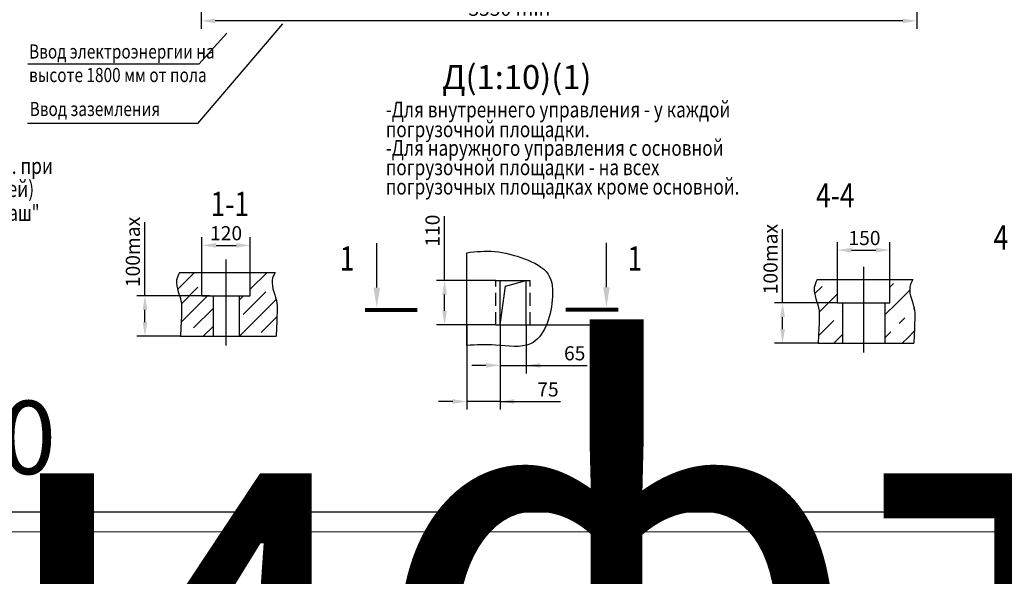
# Model space of a CAD drawing. Units: millimetres. Extents: x 0 to 3113, y -368 to 937.
# Drawn here: x 619 to 863, y 91 to 229 of the extents above; entities that cross this region are included whole.
import ezdxf
from ezdxf.enums import TextEntityAlignment as Align

# ---------------------------------------------------------------- set-up
doc = ezdxf.new("R2018")
doc.units = ezdxf.units.MM
doc.linetypes.add('CENTER', pattern=[50.8, 31.75, -6.35, 6.35, -6.35])
doc.linetypes.add('HIDDEN', pattern=[9.525, 6.35, -3.175])
doc.layers.add('ЕСКД_Оформление', color=1, linetype='Continuous', lineweight=13)
doc.styles.add('GOST', font='GOST_A (SAPR LM).ttf')
doc.styles.add('ГОСТ 2.304', font='txt')
doc.dimstyles.new('STANDARD$0', dxfattribs={"dimtxt": 3.5, "dimasz": 3.5, "dimexe": 2, "dimexo": 0, "dimgap": 1.25, "dimtad": 1, "dimdec": 3, "dimtxsty": 'Standard', "dimcen": 3.5, "dimclrd": 3, "dimclre": 1, "dimclrt": 3, "dimadec": 0, "dimazin": 2, "dimtfac": 1, "dimtdec": 3, "dimtmove": 0, "dimatfit": 3, "dimfxl": 1, "dimtolj": 1, "dimarcsym": 0})

# ---------------------------------------------------------------- blocks, each defined once
blk = doc.blocks.new('a2')
at = {"color": 3, "style": 'ГОСТ 2.304'}
for tag, height, rotation, width, p, p2 in [('НОМЕР(ВЕРХНИЙ)', 7, 180, 1.127685, (88, 411.5), (22, 411.5)), ('PODP_F', 2.5, 90.9722, 1.076581, (16, 54), (15.83, 64)), ('PODP_D', 2.5, 90, 1.056245, (19.5, 54), (19.5, 64)), ('FAM_OTD', 3.5, 90, 1.311762, (18.25, 31), (18.25, 52)), ('N_OTD', 3.5, 90, 2.090149, (18.25, 6), (18.25, 29))]:
    blk.add_attdef(tag, text='', height=height, rotation=rotation, dxfattribs=dict(at, width=width)).set_placement(p, p2, align=Align.FIT)
at = {"color": 3, "linetype": 'Continuous', "style": 'ГОСТ 2.304'}
for tag, height, p in [('НОМЕР(НИЖНИЙ)', 6, (528.99, 48.74)), ('СБОРОЧНЫЙ_ЧЕРТЕЖ', 3.5, (504.01, 22.54))]:
    blk.add_attdef(tag, text='', height=height, dxfattribs=at).set_placement(p, align=Align.CENTER)
at = {"color": 3, "linetype": 'Continuous'}
for tag, p, style in [('N_izm', (404.85, 40.94), 'ГОСТ 2.304'), ('T_izm', (412.2, 40.94), 'ГОСТ 2.304'), ('PODP_izm', (445.17, 41.05), 'ГОСТ 2.304'), ('R_P', (444.57, 30.69), 'ГОСТ 2.304'), ('P_P', (444.59, 25.78), 'ГОСТ 2.304'), ('T_P', (444.62, 20.8), 'ГОСТ 2.304'), ('SV_P', (444.62, 15.68), 'GOST'), ('N_P', (444.7, 10.71), 'ГОСТ 2.304'), ('UTV_P', (444.83, 5.85), 'ГОСТ 2.304'), ('ListOfShops', (428.81, 0.84), 'ГОСТ 2.304')]:
    blk.add_attdef(tag, p, '', height=3.5, dxfattribs=dict(at, style=style))
at = {"color": 3, "linetype": 'Continuous', "style": 'ГОСТ 2.304'}
for tag, width, p, p2 in [('N_izvech', 1.482197, (421.1, 40.88), (443.35, 40.88)), ('D_izm', 0.965475, (459.36, 41.18), (468.78, 41.18)), ('РАЗРАБОТАЛ', 0.946285, (421.25, 30.75), (443.5, 30.75)), ('R_D', 1.466544, (459.21, 30.82), (468.75, 30.82)), ('ПРОВЕРИЛ', 1.235596, (421.25, 25.69), (443.5, 25.69)), ('P_D', 1.457113, (459.25, 25.74), (468.72, 25.74)), ('Т контроль', 1.084467, (421.25, 20.87), (443.5, 20.87)), ('T_D', 1.470207, (459.25, 20.8), (468.81, 20.8)), ('SV_F', 2.544246, (421.25, 15.97), (443.53, 15.97)), ('SV_D', 1.055027, (459.31, 15.87), (468.81, 15.87)), ('НКОНТРОЛ', 1.218777, (421.25, 10.79), (443.5, 10.79)), ('N_D', 1.456502, (459.28, 11.15), (468.75, 11.15)), ('УТВЕРДИЛ', 1.218544, (421.25, 5.89), (443.5, 5.89)), ('UTV_D', 0.851914, (459.25, 5.92), (468.84, 5.92))]:
    blk.add_attdef(tag, text='', height=3.5, dxfattribs=dict(at, width=width)).set_placement(p, p2, align=Align.FIT)
at = {"linetype": 'Continuous', "lineweight": 30, "flags": 104}
blk.add_attdef('НАЗВАНИЕ1', text='', height=5, dxfattribs=at).set_placement((504.15, 43.18), align=Align.TOP_CENTER)
at = {"color": 3, "linetype": 'Continuous', "style": 'ГОСТ 2.304'}
for tag, height, p in [('ЛИТ', 3.5, (541.4, 32.5)), ('ОТДЕЛ', 5, (564, 8.75))]:
    blk.add_attdef(tag, text='', height=height, dxfattribs=at).set_placement(p, align=Align.MIDDLE_CENTER)
at = {"color": 3, "linetype": 'Continuous', "lineweight": 30, "flags": 104}
for tag, p in [('МАССА', (562.5, 32.5)), ('МАСШТАБ', (580, 32.5))]:
    blk.add_attdef(tag, text='', height=3.5, dxfattribs=at).set_placement(p, align=Align.MIDDLE_CENTER)
at = {"color": 3, "linetype": 'Continuous', "style": 'ГОСТ 2.304'}
for tag, p in [('ЛИСТ', (558.53, 22.5)), ('ЛИСТОВ', (588, 22.5))]:
    blk.add_attdef(tag, text='', height=3.5, dxfattribs=at).set_placement(p, align=Align.MIDDLE_RIGHT)
at = {"linetype": 'Continuous', "lineweight": 30, "flags": 104}
blk.add_attdef('МАТЕРИАЛ', text='', height=3.5, dxfattribs=at).set_placement((504, 12.5), align=Align.MIDDLE_CENTER)
at = {"color": 3, "style": 'ГОСТ 2.304'}
blk.add_attdef('ID_DOC', (7.75, 0.91), '', height=3.5, dxfattribs=at)
blk = doc.blocks.new('a2_2')
blk.add_line((8, 5), (404, 5))
at = {"color": 1, "lineweight": 18}
blk.add_line((0, 0), (594, 0), dxfattribs=at)
at = {"color": 3, "linetype": 'Continuous', "style": 'GOST'}
for tag, height, rotation, width, p, p2 in [('НОМЕР(ВЕРХНИЙ)', 7, 180, 1.127685, (88, 411.5), (22, 411.5)), ('PODP_F', 2.5, 90, 1.184069, (16, 53), (16, 64)), ('PODP_D', 2.5, 90, 1.16187, (19.5, 53), (19.5, 64)), ('FAM_OTD', 3.5, 90, 1.314457, (18.25, 30.96), (18.25, 52)), ('N_OTD', 3.5, 90, 2.090149, (18.25, 6), (18.25, 29)), ('N_izvech', 3.5, 0.0416, 1.398928, (422, 10.75), (443, 10.77)), ('PODP_izm', 3.5, 359.9588, 0.787593, (445, 10.75), (458, 10.74))]:
    blk.add_attdef(tag, text='', height=height, rotation=rotation, dxfattribs=dict(at, width=width)).set_placement(p, p2, align=Align.FIT)
for tag, height, p in [('НОМЕР(НИЖНИЙ)', 7, (524, 12.5)), ('ЛИСТ', 3.5, (584, 9))]:
    blk.add_attdef(tag, text='', height=height, dxfattribs=at).set_placement(p, align=Align.MIDDLE_CENTER)
for tag, width, p, p2 in [('N_izm', 0.512584, (405, 10.75), (410, 10.75)), ('T_izm', 0.820134, (412, 10.75), (420, 10.75)), ('D_izm', 0.820134, (460, 10.75), (468, 10.75))]:
    blk.add_attdef(tag, text='', height=3.5, dxfattribs=dict(at, width=width)).set_placement(p, p2, align=Align.FIT)
blk.add_attdef('ID_DOC', text='', height=3.5, dxfattribs=at).set_placement((8.01, 4.51), align=Align.TOP_LEFT)
at = {"color": 3, "linetype": 'Continuous', "style": 'ГОСТ 2.304'}
blk.add_attdef('ListOfShops', (428.81, 0.83), '', height=3.5, dxfattribs=at)
blk = doc.blocks.new('*D2130')
at = {"layer": 'Defpoints', "color": 0, "linetype": 'Continuous', "lineweight": 60}
for p in [(841.64, 259.8), (664.14, 249.8), (664.14, 229.03)]:
    blk.add_point(p, dxfattribs=at)
at = {"layer": 'ЕСКД_Оформление', "color": 1, "linetype": 'Continuous', "lineweight": -2}
for p, q in [((841.64, 259.8), (841.64, 227.03)), ((664.14, 249.8), (664.14, 227.03))]:
    blk.add_line(p, q, dxfattribs=at)
at = {"layer": 'ЕСКД_Оформление', "color": 3, "linetype": 'Continuous', "lineweight": -2}
blk.add_line((838.14, 229.03), (667.64, 229.03), dxfattribs=at)
at = {"layer": 'ЕСКД_Оформление', "color": 3, "linetype": 'Continuous', "lineweight": 60}
for points in [[(667.64, 229.61), (667.64, 228.44), (664.14, 229.03)], [(838.14, 228.44), (838.14, 229.61), (841.64, 229.03)]]:
    blk.add_solid(points, dxfattribs=at)
at = {"layer": 'ЕСКД_Оформление', "color": 3, "linetype": 'Continuous', "insert": (740.58, 232.03), "char_height": 3.5, "attachment_point": 5}
blk.add_mtext('\\A1;3550 min', dxfattribs=at)
blk = doc.blocks.new('*D2329')
at = {"layer": 'Defpoints', "color": 0, "linetype": 'Continuous', "lineweight": 60}
for p in [(730.02, 153.67), (738.27, 153.67), (730.02, 134.67)]:
    blk.add_point(p, dxfattribs=at)
at = {"layer": 'ЕСКД_Оформление', "color": 1, "linetype": 'Continuous', "lineweight": -2, "ltscale": 0.3}
for p, q in [((730.02, 153.67), (730.02, 132.67)), ((738.27, 153.67), (738.27, 132.67))]:
    blk.add_line(p, q, dxfattribs=at)
at = {"layer": 'ЕСКД_Оформление', "color": 3, "linetype": 'Continuous', "lineweight": -2, "ltscale": 0.3}
for p, q in [((726.52, 134.67), (723.02, 134.67)), ((738.27, 134.67), (730.02, 134.67)), ((738.27, 134.67), (753.27, 134.67)), ((741.77, 134.67), (745.27, 134.67))]:
    blk.add_line(p, q, dxfattribs=at)
at = {"layer": 'ЕСКД_Оформление', "color": 3, "linetype": 'Continuous', "lineweight": 60}
for points in [[(726.52, 134.09), (726.52, 135.25), (730.02, 134.67)], [(741.77, 135.25), (741.77, 134.09), (738.27, 134.67)]]:
    blk.add_solid(points, dxfattribs=at)
at = {"layer": 'ЕСКД_Оформление', "color": 3, "linetype": 'Continuous', "insert": (750.15, 137.67), "char_height": 3.5, "attachment_point": 5}
blk.add_mtext('\\A1;75', dxfattribs=at)
blk = doc.blocks.new('*D2330')
at = {"layer": 'Defpoints', "color": 0, "linetype": 'Continuous', "lineweight": 60}
for p in [(724.52, 164.67), (737.23, 164.67), (737.23, 153.67)]:
    blk.add_point(p, dxfattribs=at)
at = {"layer": 'ЕСКД_Оформление', "color": 3, "linetype": 'Continuous', "lineweight": -2, "ltscale": 0.3}
for p, q in [((724.52, 164.67), (724.52, 180.65)), ((724.52, 157.17), (724.52, 161.17))]:
    blk.add_line(p, q, dxfattribs=at)
at = {"layer": 'ЕСКД_Оформление', "color": 1, "linetype": 'Continuous', "lineweight": -2, "ltscale": 0.3}
for p, q in [((737.23, 164.67), (722.52, 164.67)), ((737.23, 153.67), (722.52, 153.67))]:
    blk.add_line(p, q, dxfattribs=at)
at = {"layer": 'ЕСКД_Оформление', "color": 3, "linetype": 'Continuous', "lineweight": 60}
for points in [[(725.11, 161.17), (723.94, 161.17), (724.52, 164.67)], [(723.94, 157.17), (725.11, 157.17), (724.52, 153.67)]]:
    blk.add_solid(points, dxfattribs=at)
at = {"layer": 'ЕСКД_Оформление', "color": 3, "linetype": 'Continuous', "insert": (721.52, 177.03), "char_height": 3.5, "attachment_point": 5, "rotation": 90}
blk.add_mtext('\\A1;110', dxfattribs=at)
blk = doc.blocks.new('*D2331')
at = {"layer": 'Defpoints', "color": 0, "linetype": 'Continuous', "lineweight": 60}
for p in [(738.27, 153.67), (744.77, 153.67), (744.77, 143.63)]:
    blk.add_point(p, dxfattribs=at)
at = {"layer": 'ЕСКД_Оформление', "color": 1, "linetype": 'Continuous', "lineweight": -2, "ltscale": 0.3}
for p, q in [((738.27, 153.67), (738.27, 141.63)), ((744.77, 153.67), (744.77, 141.63))]:
    blk.add_line(p, q, dxfattribs=at)
at = {"layer": 'ЕСКД_Оформление', "color": 3, "linetype": 'Continuous', "lineweight": -2, "ltscale": 0.3}
for p, q in [((734.77, 143.63), (731.27, 143.63)), ((738.27, 143.63), (744.77, 143.63)), ((744.77, 143.63), (759.91, 143.63)), ((748.27, 143.63), (751.77, 143.63))]:
    blk.add_line(p, q, dxfattribs=at)
at = {"layer": 'ЕСКД_Оформление', "color": 3, "linetype": 'Continuous', "lineweight": 60}
for points in [[(734.77, 143.04), (734.77, 144.21), (738.27, 143.63)], [(748.27, 144.21), (748.27, 143.04), (744.77, 143.63)]]:
    blk.add_solid(points, dxfattribs=at)
at = {"layer": 'ЕСКД_Оформление', "color": 3, "linetype": 'Continuous', "insert": (756.78, 146.63), "char_height": 3.5, "attachment_point": 5}
blk.add_mtext('\\A1;65', dxfattribs=at)
blk = doc.blocks.new('*D2338')
at = {"layer": 'Defpoints', "color": 0, "linetype": 'Continuous', "lineweight": 60}
for p in [(808.34, 159.1), (821.96, 159.1), (817.16, 149.1)]:
    blk.add_point(p, dxfattribs=at)
at = {"layer": 'ЕСКД_Оформление', "color": 3, "linetype": 'Continuous', "lineweight": -2, "ltscale": 0.3}
for p, q in [((808.34, 159.1), (808.34, 177.36)), ((808.34, 152.6), (808.34, 155.6))]:
    blk.add_line(p, q, dxfattribs=at)
at = {"layer": 'ЕСКД_Оформление', "color": 1, "linetype": 'Continuous', "lineweight": -2, "ltscale": 0.3}
for p, q in [((821.96, 159.1), (806.34, 159.1)), ((817.16, 149.1), (806.34, 149.1))]:
    blk.add_line(p, q, dxfattribs=at)
at = {"layer": 'ЕСКД_Оформление', "color": 3, "linetype": 'Continuous', "lineweight": 60}
for points in [[(808.92, 155.6), (807.75, 155.6), (808.34, 159.1)], [(807.75, 152.6), (808.92, 152.6), (808.34, 149.1)]]:
    blk.add_solid(points, dxfattribs=at)
at = {"layer": 'ЕСКД_Оформление', "color": 3, "linetype": 'Continuous', "insert": (805.33, 169.98), "char_height": 3.5, "attachment_point": 5, "rotation": 90}
blk.add_mtext('\\A1;100max', dxfattribs=at)
blk = doc.blocks.new('*D2339')
at = {"layer": 'Defpoints', "color": 0, "linetype": 'Continuous', "lineweight": 60}
for p in [(834.96, 172.2), (821.96, 164.9), (834.96, 164.9)]:
    blk.add_point(p, dxfattribs=at)
at = {"layer": 'ЕСКД_Оформление', "color": 1, "linetype": 'Continuous', "lineweight": -2, "ltscale": 0.3}
for p, q in [((821.96, 164.9), (821.96, 174.2)), ((834.96, 164.9), (834.96, 174.2))]:
    blk.add_line(p, q, dxfattribs=at)
at = {"layer": 'ЕСКД_Оформление', "color": 3, "linetype": 'Continuous', "lineweight": -2, "ltscale": 0.3}
blk.add_line((825.46, 172.2), (831.46, 172.2), dxfattribs=at)
at = {"layer": 'ЕСКД_Оформление', "color": 3, "linetype": 'Continuous', "lineweight": 60}
for points in [[(825.46, 172.78), (825.46, 171.62), (821.96, 172.2)], [(831.46, 171.62), (831.46, 172.78), (834.96, 172.2)]]:
    blk.add_solid(points, dxfattribs=at)
at = {"layer": 'ЕСКД_Оформление', "color": 3, "linetype": 'Continuous', "insert": (828.64, 175.2), "char_height": 3.5, "attachment_point": 5}
blk.add_mtext('\\A1;150', dxfattribs=at)
blk = doc.blocks.new('*D2340')
at = {"layer": 'Defpoints', "color": 0, "linetype": 'Continuous', "lineweight": 60}
for p in [(650.21, 160.87), (666.33, 160.87), (659.03, 150.87)]:
    blk.add_point(p, dxfattribs=at)
at = {"layer": 'ЕСКД_Оформление', "color": 3, "linetype": 'Continuous', "lineweight": -2, "ltscale": 0.3}
for p, q in [((650.21, 160.87), (650.21, 179.13)), ((650.21, 154.37), (650.21, 157.37))]:
    blk.add_line(p, q, dxfattribs=at)
at = {"layer": 'ЕСКД_Оформление', "color": 1, "linetype": 'Continuous', "lineweight": -2, "ltscale": 0.3}
for p, q in [((666.33, 160.87), (648.21, 160.87)), ((659.03, 150.87), (648.21, 150.87))]:
    blk.add_line(p, q, dxfattribs=at)
at = {"layer": 'ЕСКД_Оформление', "color": 3, "linetype": 'Continuous', "lineweight": 60}
for points in [[(650.79, 157.37), (649.63, 157.37), (650.21, 160.87)], [(649.63, 154.37), (650.79, 154.37), (650.21, 150.87)]]:
    blk.add_solid(points, dxfattribs=at)
at = {"layer": 'ЕСКД_Оформление', "color": 3, "linetype": 'Continuous', "insert": (647.21, 171.75), "char_height": 3.5, "attachment_point": 5, "rotation": 90}
blk.add_mtext('\\A1;100max', dxfattribs=at)
blk = doc.blocks.new('*D2341')
at = {"layer": 'Defpoints', "color": 0, "linetype": 'Continuous', "lineweight": 60}
for p in [(676.33, 173.38), (664.33, 166.67), (676.33, 166.67)]:
    blk.add_point(p, dxfattribs=at)
at = {"layer": 'ЕСКД_Оформление', "color": 1, "linetype": 'Continuous', "lineweight": -2, "ltscale": 0.3}
for p, q in [((664.33, 166.67), (664.33, 175.38)), ((676.33, 166.67), (676.33, 175.38))]:
    blk.add_line(p, q, dxfattribs=at)
at = {"layer": 'ЕСКД_Оформление', "color": 3, "linetype": 'Continuous', "lineweight": -2, "ltscale": 0.3}
blk.add_line((667.83, 173.38), (672.83, 173.38), dxfattribs=at)
at = {"layer": 'ЕСКД_Оформление', "color": 3, "linetype": 'Continuous', "lineweight": 60}
for points in [[(667.83, 173.97), (667.83, 172.8), (664.33, 173.38)], [(672.83, 172.8), (672.83, 173.97), (676.33, 173.38)]]:
    blk.add_solid(points, dxfattribs=at)
at = {"layer": 'ЕСКД_Оформление', "color": 3, "linetype": 'Continuous', "insert": (670.33, 176.39), "char_height": 3.5, "attachment_point": 5}
blk.add_mtext('\\A1;120', dxfattribs=at)

msp = doc.modelspace()

# ---------------------------------------------------------------- hatches: boundary and pattern name
at = {"linetype": 'Continuous', "ltscale": 10}
h = msp.add_hatch(dxfattribs=at)
h.set_pattern_fill('ANSI35', color=1, style=0)
h.set_pattern_definition([(45, (584.76, 115.8503), (-4.49013, 4.49013), []), (45, (589.25, 115.8503), (-4.49013, 4.49013), [7.9375, -1.5875, 0, -1.5875])])
edge = h.paths.add_edge_path()
edge.add_line((664.334809, 166.67446), (658.78077, 166.67446))
edge.add_spline(control_points=[(658.78077, 166.67446), (658.433032, 166.037792), (657.406659, 163.603467), (659.599909, 159.840901), (659.281453, 156.892668), (659.028877, 150.87446)], knot_values=[1.5155500876, 1.5155500876, 1.5155500876, 1.5155500876, 3.6381854001, 9.5325853913, 12.6735046254, 12.6735046254, 12.6735046254, 12.6735046254], degree=3, periodic=0)
edge.add_line((659.028877, 150.87446), (667.084809, 150.87446))
edge.add_line((667.084809, 150.87446), (667.084809, 160.87446))
edge.add_line((667.084809, 160.87446), (664.334809, 160.87446))
edge.add_line((664.334809, 160.87446), (664.334809, 166.67446))
edge = h.paths.add_edge_path()
edge.add_spline(control_points=[(682.715247, 150.87446), (682.967823, 156.892668), (683.286279, 159.840901), (681.093029, 163.603467), (682.119402, 166.037792), (682.46714, 166.67446)], knot_values=[1.5155500876, 1.5155500876, 1.5155500876, 1.5155500876, 4.6564693217, 10.5508693129, 12.6735046254, 12.6735046254, 12.6735046254, 12.6735046254], degree=3, periodic=0)
edge.add_line((682.46714, 166.67446), (676.334809, 166.67446))
edge.add_line((676.334809, 166.67446), (676.334809, 160.87446))
edge.add_line((676.334809, 160.87446), (673.584809, 160.87446))
edge.add_line((673.584809, 160.87446), (673.584809, 150.87446))
edge.add_line((673.584809, 150.87446), (682.715247, 150.87446))
h = msp.add_hatch(dxfattribs=at)
h.set_pattern_fill('CONCRETE', color=1, scale=4, style=0)
h.set_pattern_definition([(45, (579.1683, 99.5738), (8.48528, 14.142136), [10, -3, 2, -3, 10])])
edge = h.paths.add_edge_path()
edge.add_spline(control_points=[(816.908531, 164.903695), (816.560793, 164.267028), (815.534419, 161.832703), (817.72767, 158.070136), (817.409214, 155.121904), (817.156637, 149.103695)], knot_values=[1.5155500876, 1.5155500876, 1.5155500876, 1.5155500876, 3.6381854001, 9.5325853913, 12.6735046254, 12.6735046254, 12.6735046254, 12.6735046254], weights=[1, 1, 1, 1, 1, 1], degree=3, periodic=0)
edge.add_line((816.908531, 164.903695), (821.962569, 164.903695))
edge.add_line((821.962569, 159.103695), (821.962569, 164.903695))
edge.add_line((821.962569, 159.103695), (823.212569, 159.103695))
edge.add_line((823.212569, 159.103695), (823.212569, 149.103695))
edge.add_line((817.156637, 149.103695), (823.212569, 149.103695))
edge = h.paths.add_edge_path()
edge.add_line((834.962569, 164.903695), (840.594901, 164.903695))
edge.add_spline(control_points=[(840.594901, 164.903695), (840.247163, 164.267028), (839.22079, 161.832703), (841.41404, 158.070136), (841.095584, 155.121904), (840.843007, 149.103695)], knot_values=[1.5155500876, 1.5155500876, 1.5155500876, 1.5155500876, 3.6381854001, 9.5325853913, 12.6735046254, 12.6735046254, 12.6735046254, 12.6735046254], weights=[1, 1, 1, 1, 1, 1], degree=3, periodic=0)
edge.add_line((833.712569, 149.103695), (840.843007, 149.103695))
edge.add_line((833.712569, 159.103695), (833.712569, 149.103695))
edge.add_line((833.712569, 159.103695), (834.962569, 159.103695))
edge.add_line((834.962569, 159.103695), (834.962569, 164.903695))

# ---------------------------------------------------------------- linework, layer by layer
at = {"color": 3}
for p, q in [((684.284132, 228.286247), (663.236752, 203.590188)), ((670.527742, 225.98483), (663.53567, 218.295776)), ((663.53567, 218.295776), (621.159956, 218.295776)), ((663.236752, 203.590188), (621.084761, 203.590188)), ((707.697121, 162.930484), (707.697121, 173.930484)), ((764.651409, 162.998707), (764.651409, 173.998707))]:
    msp.add_line(p, q, dxfattribs=at)
for p, q in [((730.022055, 148.548868), (730.022055, 171.560605)), ((738.272055, 153.668326), (738.272055, 164.668326)), ((738.272055, 164.668326), (744.772055, 164.668326)), ((744.772055, 153.668326), (744.772055, 164.668326)), ((738.272055, 153.668326), (744.772055, 153.668326))]:
    msp.add_line(p, q)
at = {"color": 4, "linetype": 'CENTER', "ltscale": 10}
for p, q in [((670.334809, 148.586468), (670.334809, 169.838175)), ((828.462569, 146.791271), (828.462569, 168.06741))]:
    msp.add_line(p, q, dxfattribs=at)
at = {"linetype": 'Continuous', "ltscale": 10}
for p, q in [((658.78077, 166.67446), (682.46714, 166.67446)), ((664.334809, 160.87446), (664.334809, 166.67446)), ((676.334809, 160.87446), (676.334809, 166.67446)), ((739.646984, 163.26039), (744.772055, 164.668326)), ((816.908531, 164.903695), (840.594901, 164.903695)), ((821.962569, 159.103695), (821.962569, 164.903695)), ((834.962569, 159.103695), (834.962569, 164.903695)), ((738.272055, 153.668326), (739.646984, 163.26039)), ((664.334809, 160.87446), (676.334809, 160.87446)), ((667.084809, 160.87446), (667.084809, 150.87446)), ((673.584809, 160.87446), (673.584809, 150.87446)), ((821.962569, 159.103695), (834.962569, 159.103695)), ((823.212569, 159.103695), (823.212569, 149.103695)), ((833.712569, 159.103695), (833.712569, 149.103695)), ((659.028877, 150.87446), (682.715247, 150.87446))]:
    msp.add_line(p, q, dxfattribs=at)
at = {"color": 3, "linetype": 'HIDDEN', "ltscale": 0.5}
for p, q in [((737.228083, 153.668326), (737.228083, 164.668326)), ((745.757233, 153.668326), (745.757233, 164.668326))]:
    msp.add_line(p, q, dxfattribs=at)
at = {"color": 3, "linetype": 'HIDDEN', "ltscale": 10}
for p, q in [((737.228083, 164.668326), (738.272055, 164.668326)), ((744.772055, 164.668326), (745.757233, 164.668326)), ((737.228083, 153.668326), (738.272055, 153.668326)), ((744.772055, 153.668326), (745.757233, 153.668326))]:
    msp.add_line(p, q, dxfattribs=at)
at = {"color": 1, "linetype": 'ByBlock', "ltscale": 10}
msp.add_line((745.757233, 153.668326), (770.768185, 153.668326), dxfattribs=at)
at = {"color": 3, "linetype": 'ByBlock', "ltscale": 10}
msp.add_line((768.268185, 149.668326), (768.268185, 109.797873), dxfattribs=at)
at = {"linetype": 'Continuous'}
msp.add_line((817.156637, 149.103695), (840.843007, 149.103695), dxfattribs=at)
at = {"color": 1, "const_width": 1}
for points in [[(704.771851, 157.366485), (717.771851, 157.366485)], [(767.576678, 157.434708), (754.576678, 157.434708)]]:
    msp.add_lwpolyline(points, dxfattribs=at)
at = {"color": 1, "linetype": 'Continuous', "ltscale": 10}
for points, knots in [([(730.022055, 171.560605), (732.348271, 171.845022), (737.217288, 172.255545), (744.047846, 170.36975), (751.1804, 167.037594), (751.684852, 157.935534), (747.982394, 147.080327), (737.606779, 148.901265), (732.325464, 148.731541), (730.022055, 148.548868)], [2.1240627416, 2.1240627416, 2.1240627416, 2.1240627416, 9.0569557261, 16.7156950085, 23.6644353169, 30.1492647779, 42.2690723109, 50.9714818917, 57.9736828208, 57.9736828208, 57.9736828208, 57.9736828208]), ([(658.78077, 166.67446), (658.433032, 166.037792), (657.406659, 163.603467), (659.599909, 159.840901), (659.281453, 156.892668), (659.028877, 150.87446)], [1.5155500876, 1.5155500876, 1.5155500876, 1.5155500876, 3.6381854001, 9.5325853913, 12.6735046254, 12.6735046254, 12.6735046254, 12.6735046254]), ([(682.46714, 166.67446), (682.119402, 166.037792), (681.093029, 163.603467), (683.286279, 159.840901), (682.967823, 156.892668), (682.715247, 150.87446)], [1.5155500876, 1.5155500876, 1.5155500876, 1.5155500876, 3.6381854001, 9.5325853913, 12.6735046254, 12.6735046254, 12.6735046254, 12.6735046254]), ([(816.908531, 164.903695), (816.560793, 164.267028), (815.534419, 161.832703), (817.72767, 158.070136), (817.409214, 155.121904), (817.156637, 149.103695)], [1.5155500876, 1.5155500876, 1.5155500876, 1.5155500876, 3.6381854001, 9.5325853913, 12.6735046254, 12.6735046254, 12.6735046254, 12.6735046254]), ([(840.594901, 164.903695), (840.247163, 164.267028), (839.22079, 161.832703), (841.41404, 158.070136), (841.095584, 155.121904), (840.843007, 149.103695)], [1.5155500876, 1.5155500876, 1.5155500876, 1.5155500876, 3.6381854001, 9.5325853913, 12.6735046254, 12.6735046254, 12.6735046254, 12.6735046254])]:
    msp.add_open_spline(points, degree=3, knots=knots, dxfattribs=at)
at = {"color": 3}
for points in [[(706.861606, 162.930484), (708.528273, 162.930484), (707.694939, 157.930484)], [(765.486924, 162.998707), (763.820257, 162.998707), (764.65359, 157.998707)]]:
    msp.add_solid(points, dxfattribs=at)
at = {"color": 3, "linetype": 'ByBlock', "ltscale": 10}
msp.add_solid([(767.601518, 149.668326), (768.934852, 149.668326), (768.268185, 153.668326)], dxfattribs=at)

# ---------------------------------------------------------------- block references
ref = msp.add_blockref('a2', (0, 102.358237))
lines = msp.add_mtext('1:50', dxfattribs={"color": 3, "linetype": 'Continuous', "insert": (579.996155, 134.858237), "char_height": 18.1750678, "attachment_point": 1})
ref.add_attrib('МАСШТАБ', '', (579.996155, 134.858237), dxfattribs={"flags": 104}).embed_mtext(lines)
lines = msp.add_mtext('Лифт грузовой общего назначения\\P Q=2000 кг, V=0,5 м/с \\PПроем двери: 1650 х 2700', dxfattribs={"linetype": 'Continuous', "insert": (504.148223, 145.535121), "char_height": 110.51594788, "attachment_point": 1})
ref.add_attrib('НАЗВАНИЕ1', '', (504.148223, 145.535121), dxfattribs={"flags": 104}).embed_mtext(lines)
msp.add_blockref('a2_2', (594, 102.358237))

# ---------------------------------------------------------------- texts
at = {"color": 3}
for s, height, width, p in [('Ввод электроэнергии на', 3.5, 0.8, (621.464007, 219.694093)), ('высоте 1800 мм от пола', 3.5, 0.8, (621.464007, 213.860759)), ('Ввод заземления ', 3.5, 0.8, (621.611124, 205.445727)), ('-Для внутреннего управления - у каждой', 3.9, 0.8, (709.915098, 205.09802)), ('погрузочной площадки.', 3.9, 0.8, (709.915098, 200.195377)), ('-Для наружного управления с основной', 3.9, 0.8, (709.915098, 195.581903)), ('10. В случае необходимости примененияя противовеса с ловителями (например. при', 4, 0.79, (446.096179, 191.080686)), ('погрузочной площадки - на всех ', 3.9, 0.8, (709.915098, 190.778628)), ('наличии под приямком лифта пространства (помещения), доступного для людей)', 4, 0.8, (446.096179, 185.382003)), ('погрузочных площадках кроме основной.', 3.9, 0.8, (709.915098, 185.982494)), ('строительное задание необходимо запросить (согласовать) на ОАО "Могилевлифтмаш"', 4, 0.75, (446.096179, 179.450879))]:
    msp.add_text(s, height=height, dxfattribs=dict(at, width=width)).set_placement(p)
at = {"color": 5, "linetype": 'Continuous', "style": 'GOST'}
msp.add_text('Д(1:10)(1)', height=5.95, dxfattribs=at).set_placement((742.436988, 214.321684), align=Align.MIDDLE)
at = {"color": 5, "linetype": 'Continuous', "ltscale": 10, "width": 0.8}
for s, p in [('4-4', (821.399731, 182.796927)), ('1-1', (671.243526, 180.651793)), ('4', (862.473309, 172.346489)), ('1', (700.348533, 167.13605)), ('1', (771.704684, 167.13605))]:
    msp.add_text(s, height=6, dxfattribs=at).set_placement(p, align=Align.CENTER)
at = {"color": 3, "linetype": 'ByBlock', "ltscale": 10, "char_height": 4, "attachment_point": 5, "rotation": 90}
for s, insert in [('пола остановки', (770.341671, 129.280013)), ('1350 от уровня', (765.268185, 128.298779))]:
    msp.add_mtext(s, dxfattribs=dict(at, insert=insert))

# ---------------------------------------------------------------- dimensions: what is measured, and where the dimension line sits
at = {"layer": 'ЕСКД_Оформление', "color": 1, "linetype": 'Continuous'}
dim = msp.add_linear_dim(base=(664.139257, 229.025552), p1=(841.639257, 259.80249), p2=(664.139257, 249.80249), text='<> min', dimstyle='STANDARD$0', override={"dimscale": 1, "dimlfac": 20}, dxfattribs=at)
dim.commit()
dim.dimension.update_dxf_attribs({"geometry": '*D2130', "text_midpoint": (740.582982, 229.025552), "dimtype": 160})
at = {"layer": 'ЕСКД_Оформление', "color": 1, "linetype": 'Continuous', "ltscale": 0.3}
dim = msp.add_linear_dim(base=(724.524107, 164.668326), p1=(737.228083, 153.668326), p2=(737.228083, 164.668326), angle=90, text='110', dimstyle='STANDARD$0', override={"dimscale": 1, "dimlfac": 10}, dxfattribs=at)
dim.commit()
dim.dimension.update_dxf_attribs({"geometry": '*D2330', "text_midpoint": (724.524107, 177.025469), "dimtype": 160})
for base, p1, p2, picture, middle in [((650.21041, 160.87446), (659.028877, 150.87446), (666.334809, 160.87446), '*D2340', (647.20516, 171.75296)), ((808.33817, 159.103695), (817.156637, 149.103695), (821.962569, 159.103695), '*D2338', (805.33292, 169.982195))]:
    dim = msp.add_linear_dim(base=base, p1=p1, p2=p2, angle=90, text='<>max', dimstyle='STANDARD$0', override={"dimscale": 1, "dimlfac": 10}, dxfattribs=at)
    dim.commit()
    dim.dimension.update_dxf_attribs({"geometry": picture, "text_midpoint": middle})
dim = msp.add_linear_dim(base=(676.334809, 173.382314), p1=(664.334809, 166.67446), p2=(676.334809, 166.67446), dimstyle='STANDARD$0', override={"dimscale": 1, "dimlfac": 10}, dxfattribs=at)
dim.commit()
dim.dimension.update_dxf_attribs({"geometry": '*D2341', "text_midpoint": (670.334809, 176.385814)})
for base, p1, p2, text, picture, middle in [((834.962569, 172.201044), (821.962569, 164.903695), (834.962569, 164.903695), '150', '*D2339', (828.635955, 172.201044)), ((730.022055, 134.670871), (738.272055, 153.668326), (730.022055, 153.668326), '75', '*D2329', (750.146529, 134.670871)), ((744.772055, 143.626204), (738.272055, 153.668326), (744.772055, 153.668326), '65', '*D2331', (756.784887, 143.626204))]:
    dim = msp.add_linear_dim(base=base, p1=p1, p2=p2, text=text, dimstyle='STANDARD$0', override={"dimscale": 1, "dimlfac": 10}, dxfattribs=at)
    dim.commit()
    dim.dimension.update_dxf_attribs({"geometry": picture, "text_midpoint": middle, "dimtype": 160})

doc.saveas('drawing.dxf')
